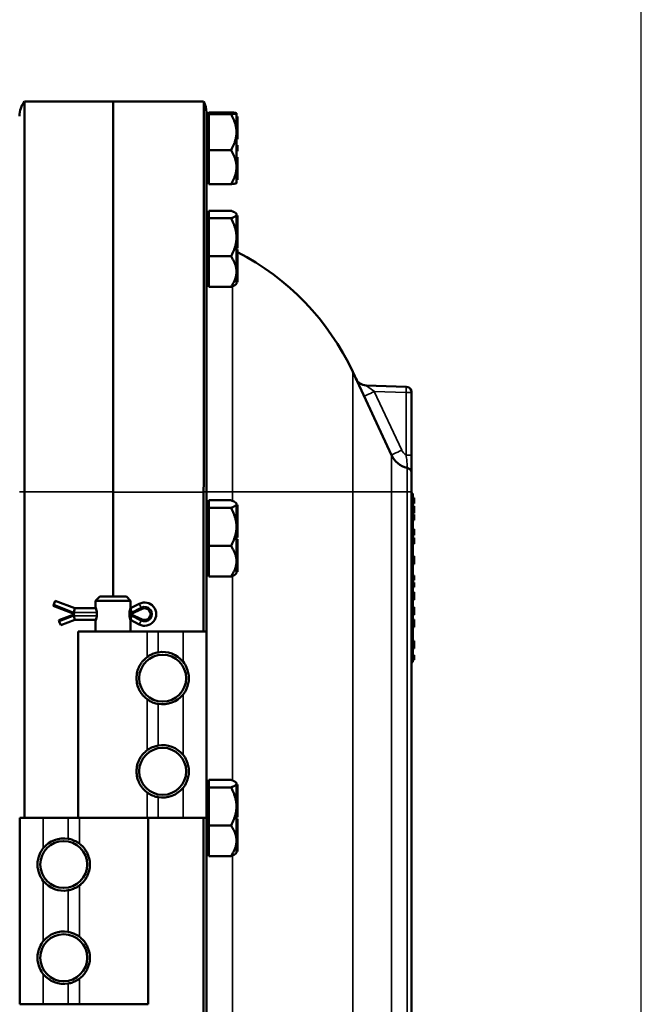
# Model space of a CAD drawing. Units: inches. Extents: x 1 to 146, y 1 to 112.
# Drawn here: x 20 to 27, y 64 to 74 of the extents above; entities that cross this region are included whole.
import ezdxf

# ---------------------------------------------------------------- set-up
doc = ezdxf.new("R2010")
doc.units = ezdxf.units.IN
doc.header["$LTSCALE"] = 6.666667
doc.header["$MEASUREMENT"] = 0
for name, color, linetype, lineweight in [('Dimension (ANSI)', 7, 'Continuous', 25), ('Visible (ANSI)', 7, 'Continuous', 50), ('Visible Narrow (ANSI)', 7, 'Continuous', 35)]:
    doc.layers.add(name, color=color, linetype=linetype, lineweight=lineweight)
doc.styles.add('Note Text (ANSI)', font='tahoma.ttf')
doc.dimstyles.new('Default (ANSI)', dxfattribs={"dimscale": 6.666667, "dimtxt": 0.12, "dimasz": 0.098425, "dimexe": 0.125, "dimexo": 0.0625, "dimgap": 0.031496, "dimtad": 0, "dimtih": 1, "dimtoh": 1, "dimrnd": 1e-08, "dimzin": 4, "dimdsep": 46, "dimtxsty": 'Note Text (ANSI)', "dimcen": 0.09, "dimdle": 0.393701, "dimclrd": 256, "dimclre": 256, "dimclrt": 256, "dimadec": 0, "dimazin": 1, "dimtfac": 1, "dimtofl": 0, "dimtmove": 0, "dimatfit": 3, "dimfxl": 1, "dimtolj": 1, "dimtzin": 4, "dimlwd": -1, "dimlwe": -1, "dimarcsym": 0})

# ---------------------------------------------------------------- blocks, each defined once
blk = doc.blocks.new('*D16')
at = {"layer": 'Defpoints', "color": 0, "transparency": 16777216}
for p in [(26.887, 77.917), (14.87, 68.403), (26.887, 49.696)]:
    blk.add_point(p, dxfattribs=at)
at = {"layer": 'Dimension (ANSI)', "transparency": 16777216}
for p, q in [((14.87, 68.819), (14.87, 78.751)), ((26.887, 50.113), (26.887, 78.751)), ((15.526, 77.917), (18.939, 77.917)), ((26.231, 77.917), (22.819, 77.917))]:
    blk.add_line(p, q, dxfattribs=at)
for points in [[(15.526, 78.027), (15.526, 77.808), (14.87, 77.917)], [(26.231, 78.027), (26.231, 77.808), (26.887, 77.917)]]:
    blk.add_solid(points, dxfattribs=at)
at = {"layer": 'Dimension (ANSI)', "transparency": 16777216, "char_height": 0.8, "attachment_point": 2, "style": 'Note Text (ANSI)'}
for s, insert in [('\\A1; 12.02"', (20.879, 78.961)), ('\\A1;[305]', (20.879, 77.707))]:
    blk.add_mtext(s, dxfattribs=dict(at, insert=insert))

msp = doc.modelspace()

# ---------------------------------------------------------------- linework, layer by layer
at = {"layer": 'Visible (ANSI)'}
for p, q in [((21.22, 73.59), (20.268, 73.59)), ((21.22, 73.59), (21.22, 69.402)), ((21.22, 73.59), (22.191, 73.59)), ((22.191, 73.59), (22.191, 73.59)), ((22.22, 73.474), (22.22, 69.403)), ((22.245, 73.465), (22.22, 73.465)), ((22.245, 73.465), (22.245, 73.475)), ((22.245, 73.475), (22.485, 73.475)), ((22.245, 73.455), (22.245, 73.465)), ((22.245, 73.465), (22.245, 73.465)), ((22.245, 73.266), (22.245, 73.455)), ((22.485, 73.455), (22.245, 73.455)), ((22.543, 73.465), (22.543, 73.466)), ((22.543, 73.465), (22.543, 73.465)), ((22.543, 73.465), (22.543, 73.465)), ((22.543, 73.465), (22.543, 73.414)), ((22.543, 73.431), (22.553, 73.431)), ((22.543, 73.414), (22.543, 73.406)), ((22.543, 73.414), (22.553, 73.414)), ((22.543, 73.406), (22.543, 73.398)), ((22.543, 73.398), (22.543, 73.397)), ((22.543, 73.398), (22.553, 73.398)), ((22.543, 73.397), (22.543, 73.266)), ((22.553, 73.414), (22.553, 73.431)), ((22.553, 73.398), (22.553, 73.414)), ((22.553, 73.187), (22.553, 73.398)), ((22.245, 73.266), (22.245, 73.258)), ((22.245, 73.07), (22.245, 73.258)), ((22.543, 73.266), (22.543, 73.258)), ((22.543, 73.258), (22.543, 73.087)), ((22.543, 73.187), (22.553, 73.187)), ((22.543, 73.123), (22.553, 73.123)), ((22.553, 73.111), (22.553, 73.123)), ((22.245, 73.07), (22.245, 72.887)), ((22.485, 73.07), (22.245, 73.07)), ((22.543, 73.111), (22.553, 73.111)), ((22.543, 73.099), (22.553, 73.099)), ((22.543, 73.087), (22.543, 73.072)), ((22.543, 73.087), (22.543, 73.087)), ((22.543, 73.087), (22.553, 73.087)), ((22.543, 73.072), (22.543, 73.057)), ((22.543, 73.057), (22.543, 72.887)), ((22.543, 73.057), (22.553, 73.057)), ((22.553, 73.099), (22.553, 73.111)), ((22.553, 73.087), (22.553, 73.099)), ((22.553, 73.057), (22.553, 73.087)), ((22.543, 72.993), (22.553, 72.993)), ((22.543, 72.986), (22.553, 72.986)), ((22.553, 72.986), (22.553, 72.993)), ((22.553, 72.764), (22.553, 72.986)), ((22.245, 72.887), (22.245, 72.705)), ((22.543, 72.887), (22.543, 72.764)), ((22.245, 72.715), (22.22, 72.715)), ((22.245, 72.705), (22.485, 72.705)), ((22.543, 72.764), (22.543, 72.757)), ((22.543, 72.764), (22.543, 72.764)), ((22.543, 72.764), (22.553, 72.764)), ((22.543, 72.757), (22.543, 72.75)), ((22.543, 72.75), (22.543, 72.715)), ((22.543, 72.75), (22.553, 72.75)), ((22.543, 72.715), (22.543, 72.715)), ((22.553, 72.75), (22.553, 72.764)), ((22.245, 72.385), (22.22, 72.385)), ((22.245, 72.379), (22.245, 72.419)), ((22.485, 72.419), (22.245, 72.419)), ((22.543, 72.385), (22.536, 72.392)), ((22.543, 72.385), (22.543, 72.379)), ((22.245, 72.379), (22.245, 72.378)), ((22.245, 72.338), (22.245, 72.378)), ((22.245, 72.338), (22.245, 72.134)), ((22.485, 72.338), (22.245, 72.338)), ((22.543, 72.379), (22.543, 72.378)), ((22.543, 72.378), (22.543, 72.304)), ((22.543, 72.369), (22.553, 72.369)), ((22.543, 72.304), (22.543, 72.294)), ((22.543, 72.304), (22.553, 72.304)), ((22.543, 72.294), (22.543, 72.285)), ((22.543, 72.285), (22.543, 72.284)), ((22.543, 72.285), (22.553, 72.285)), ((22.543, 72.284), (22.543, 72.134)), ((22.553, 72.304), (22.553, 72.369)), ((22.553, 72.285), (22.553, 72.304)), ((22.553, 72.095), (22.553, 72.285)), ((22.245, 72.134), (22.245, 71.93)), ((22.543, 72.134), (22.543, 71.955)), ((22.543, 72.095), (22.553, 72.095)), ((22.543, 72.095), (22.553, 72.095)), ((22.553, 72.048), (22.553, 72.095)), ((22.543, 72.048), (22.553, 72.048)), ((22.543, 72.019), (22.553, 72.019)), ((22.543, 72.002), (22.553, 72.002)), ((22.553, 72.019), (22.553, 72.048)), ((22.553, 71.955), (22.553, 72.002)), ((22.245, 71.93), (22.485, 71.93)), ((22.245, 71.766), (22.245, 71.93)), ((22.543, 71.955), (22.543, 71.94)), ((22.543, 71.955), (22.543, 71.955)), ((22.543, 71.955), (22.553, 71.955)), ((22.543, 71.94), (22.543, 71.926)), ((22.543, 71.926), (22.543, 71.766)), ((22.543, 71.926), (22.553, 71.926)), ((22.543, 71.925), (22.553, 71.925)), ((22.543, 71.906), (22.553, 71.906)), ((22.543, 71.897), (22.553, 71.897)), ((22.553, 71.926), (22.553, 71.955)), ((22.553, 71.906), (22.553, 71.925)), ((22.553, 71.897), (22.553, 71.906)), ((22.553, 71.661), (22.553, 71.897)), ((22.245, 71.602), (22.245, 71.766)), ((22.543, 71.766), (22.543, 71.662)), ((22.543, 71.662), (22.543, 71.661)), ((22.543, 71.661), (22.543, 71.656)), ((22.543, 71.661), (22.553, 71.661)), ((22.543, 71.656), (22.543, 71.651)), ((22.543, 71.651), (22.543, 71.635)), ((22.543, 71.651), (22.553, 71.651)), ((22.553, 71.651), (22.553, 71.661)), ((22.245, 71.635), (22.22, 71.635)), ((22.245, 71.602), (22.485, 71.602)), ((22.543, 71.635), (22.536, 71.629)), ((24.207, 69.797), (23.79, 70.69)), ((24.363, 70.53), (23.933, 70.545)), ((24.42, 70.487), (24.42, 70.467)), ((24.42, 69.797), (24.42, 70.467)), ((24.42, 69.618), (24.42, 69.797)), ((24.42, 69.618), (24.42, 69.403)), ((20.268, 65.903), (20.268, 69.402)), ((21.22, 68.278), (21.22, 69.402)), ((21.22, 69.402), (21.22, 69.4)), ((21.22, 68.278), (21.22, 69.4)), ((22.191, 69.4), (22.191, 67.903)), ((22.22, 37.903), (22.22, 69.403)), ((24.42, 60.654), (24.42, 69.403)), ((24.435, 69.383), (24.42, 69.383)), ((24.435, 69.383), (24.435, 69.323)), ((24.435, 69.339), (24.451, 69.339)), ((24.435, 69.336), (24.451, 69.336)), ((24.435, 69.327), (24.451, 69.327)), ((24.435, 67.633), (24.435, 69.323)), ((24.451, 69.339), (24.451, 69.336)), ((24.451, 69.336), (24.451, 69.327)), ((24.451, 69.327), (24.451, 69.324)), ((24.451, 69.324), (24.451, 69.314)), ((22.245, 69.278), (22.22, 69.278)), ((22.245, 69.272), (22.245, 69.312)), ((22.485, 69.312), (22.245, 69.312)), ((22.245, 69.272), (22.245, 69.27)), ((22.245, 69.231), (22.245, 69.27)), ((22.245, 69.231), (22.245, 69.027)), ((22.485, 69.231), (22.245, 69.231)), ((22.543, 69.278), (22.536, 69.284)), ((22.543, 69.278), (22.543, 69.272)), ((22.543, 69.272), (22.543, 69.27)), ((22.543, 69.27), (22.543, 69.197)), ((22.543, 69.262), (22.553, 69.262)), ((22.553, 69.197), (22.553, 69.262)), ((24.435, 69.314), (24.451, 69.314)), ((24.435, 69.307), (24.451, 69.307)), ((24.435, 69.289), (24.451, 69.289)), ((24.435, 69.281), (24.451, 69.281)), ((24.435, 69.277), (24.451, 69.277)), ((24.435, 69.249), (24.451, 69.249)), ((24.435, 69.249), (24.451, 69.249)), ((24.451, 69.314), (24.451, 69.307)), ((24.451, 69.307), (24.451, 69.305)), ((24.451, 69.305), (24.451, 69.297)), ((24.451, 69.297), (24.451, 69.289)), ((24.451, 69.289), (24.451, 69.281)), ((24.451, 69.281), (24.451, 69.277)), ((24.451, 69.249), (24.451, 69.232)), ((24.451, 69.249), (24.451, 69.249)), ((24.451, 69.232), (24.451, 69.221)), ((24.451, 69.221), (24.451, 69.216)), ((24.451, 69.216), (24.451, 69.213)), ((24.451, 69.213), (24.451, 69.204)), ((22.543, 69.197), (22.543, 69.187)), ((22.543, 69.197), (22.553, 69.197)), ((22.543, 69.187), (22.543, 69.177)), ((22.543, 69.177), (22.543, 69.027)), ((22.543, 69.177), (22.543, 69.177)), ((22.543, 69.177), (22.553, 69.177)), ((22.553, 69.177), (22.553, 69.197)), ((22.553, 68.988), (22.553, 69.177)), ((24.435, 69.202), (24.451, 69.202)), ((24.435, 69.192), (24.451, 69.192)), ((24.435, 69.187), (24.451, 69.187)), ((24.435, 69.187), (24.451, 69.187)), ((24.435, 69.173), (24.451, 69.173)), ((24.435, 69.159), (24.451, 69.159)), ((24.435, 69.158), (24.451, 69.158)), ((24.451, 69.204), (24.451, 69.202)), ((24.451, 69.202), (24.451, 69.192)), ((24.451, 69.192), (24.451, 69.187)), ((24.451, 69.187), (24.451, 69.187)), ((24.451, 69.187), (24.451, 69.173)), ((24.451, 69.159), (24.451, 69.158)), ((24.451, 69.158), (24.451, 69.121)), ((24.451, 69.121), (24.451, 69.103)), ((22.245, 69.027), (22.245, 68.822)), ((22.543, 69.027), (22.543, 68.848)), ((24.435, 69.097), (24.451, 69.097)), ((24.435, 69.003), (24.451, 69.003)), ((24.451, 69.103), (24.451, 69.097)), ((24.451, 69.003), (24.451, 68.994)), ((22.543, 68.988), (22.553, 68.988)), ((22.543, 68.987), (22.553, 68.987)), ((22.543, 68.941), (22.553, 68.941)), ((22.543, 68.911), (22.553, 68.911)), ((22.543, 68.894), (22.553, 68.894)), ((22.553, 68.941), (22.553, 68.987)), ((22.553, 68.911), (22.553, 68.941)), ((22.553, 68.848), (22.553, 68.894)), ((24.435, 68.938), (24.451, 68.938)), ((24.435, 68.909), (24.451, 68.909)), ((24.435, 68.908), (24.451, 68.908)), ((24.451, 68.994), (24.451, 68.97)), ((24.451, 68.97), (24.451, 68.946)), ((24.451, 68.946), (24.451, 68.938)), ((24.451, 68.909), (24.451, 68.908)), ((24.451, 68.908), (24.451, 68.846)), ((22.245, 68.822), (22.485, 68.822)), ((22.245, 68.658), (22.245, 68.822)), ((22.543, 68.848), (22.543, 68.833)), ((22.543, 68.848), (22.543, 68.848)), ((22.543, 68.848), (22.553, 68.848)), ((22.543, 68.833), (22.543, 68.818)), ((22.543, 68.818), (22.543, 68.658)), ((22.543, 68.818), (22.553, 68.818)), ((22.543, 68.818), (22.553, 68.818)), ((22.543, 68.798), (22.553, 68.798)), ((22.543, 68.79), (22.553, 68.79)), ((22.553, 68.818), (22.553, 68.848)), ((22.553, 68.798), (22.553, 68.818)), ((22.553, 68.79), (22.553, 68.798)), ((22.553, 68.554), (22.553, 68.79)), ((24.435, 68.846), (24.451, 68.846)), ((24.435, 68.844), (24.451, 68.844)), ((24.451, 68.846), (24.451, 68.844)), ((24.435, 68.712), (24.451, 68.712)), ((24.435, 68.711), (24.451, 68.711)), ((24.435, 68.709), (24.451, 68.709)), ((24.435, 68.701), (24.451, 68.701)), ((24.451, 68.712), (24.451, 68.711)), ((24.451, 68.711), (24.451, 68.709)), ((24.451, 68.709), (24.451, 68.701)), ((24.451, 68.701), (24.451, 68.637)), ((22.245, 68.494), (22.245, 68.658)), ((22.543, 68.658), (22.543, 68.554)), ((24.435, 68.637), (24.451, 68.637)), ((24.435, 68.629), (24.451, 68.629)), ((24.435, 68.627), (24.451, 68.627)), ((24.435, 68.627), (24.451, 68.627)), ((24.451, 68.637), (24.451, 68.629)), ((24.451, 68.629), (24.451, 68.627)), ((24.451, 68.627), (24.451, 68.627)), ((22.245, 68.528), (22.22, 68.528)), ((22.245, 68.494), (22.485, 68.494)), ((22.543, 68.528), (22.536, 68.521)), ((22.543, 68.554), (22.543, 68.549)), ((22.543, 68.554), (22.543, 68.554)), ((22.543, 68.554), (22.553, 68.554)), ((22.543, 68.549), (22.543, 68.544)), ((22.543, 68.544), (22.543, 68.528)), ((22.543, 68.544), (22.553, 68.544)), ((22.553, 68.544), (22.553, 68.554)), ((24.435, 68.506), (24.451, 68.506)), ((24.451, 68.506), (24.451, 68.492)), ((24.451, 68.492), (24.451, 68.483)), ((24.451, 68.483), (24.451, 68.478)), ((24.451, 68.478), (24.451, 68.476)), ((24.451, 68.476), (24.451, 68.469)), ((24.435, 68.467), (24.451, 68.467)), ((24.435, 68.458), (24.451, 68.458)), ((24.435, 68.454), (24.451, 68.454)), ((24.435, 68.431), (24.451, 68.431)), ((24.435, 68.43), (24.451, 68.43)), ((24.435, 68.38), (24.451, 68.38)), ((24.435, 68.379), (24.451, 68.379)), ((24.451, 68.469), (24.451, 68.467)), ((24.451, 68.467), (24.451, 68.458)), ((24.451, 68.458), (24.451, 68.454)), ((24.451, 68.431), (24.451, 68.43)), ((24.451, 68.43), (24.451, 68.38)), ((24.451, 68.38), (24.451, 68.379)), ((21.076, 68.278), (21.032, 68.234)), ((21.076, 68.278), (21.363, 68.278)), ((21.363, 68.278), (21.407, 68.234)), ((24.435, 68.325), (24.451, 68.325)), ((24.435, 68.324), (24.451, 68.324)), ((24.435, 68.315), (24.451, 68.315)), ((24.451, 68.325), (24.451, 68.324)), ((24.451, 68.324), (24.451, 68.315)), ((24.451, 68.315), (24.451, 68.252)), ((20.576, 68.179), (20.582, 68.192)), ((20.807, 68.09), (20.576, 68.179)), ((20.582, 68.192), (20.597, 68.233)), ((20.807, 68.153), (20.597, 68.233)), ((21.407, 68.234), (21.032, 68.234)), ((21.032, 68.161), (21.032, 68.234)), ((21.407, 68.161), (21.407, 68.234)), ((21.499, 68.201), (21.407, 68.153)), ((24.435, 68.252), (24.451, 68.252)), ((24.435, 68.244), (24.451, 68.244)), ((24.435, 68.242), (24.451, 68.242)), ((24.435, 68.242), (24.451, 68.242)), ((24.435, 68.164), (24.451, 68.164)), ((24.435, 68.164), (24.451, 68.164)), ((24.435, 68.162), (24.451, 68.162)), ((24.451, 68.252), (24.451, 68.244)), ((24.451, 68.244), (24.451, 68.242)), ((24.451, 68.242), (24.451, 68.242)), ((24.451, 68.164), (24.451, 68.162)), ((24.451, 68.164), (24.451, 68.164)), ((24.451, 68.162), (24.451, 68.082)), ((20.636, 68.025), (20.807, 68.09)), ((20.807, 68.153), (20.799, 68.109)), ((20.807, 68.028), (20.799, 68.072)), ((21.035, 68.153), (20.807, 68.153)), ((21.407, 68.153), (21.405, 68.153)), ((21.407, 68.153), (21.418, 68.109)), ((21.407, 68.09), (21.531, 68.147)), ((21.531, 68.034), (21.407, 68.09)), ((21.407, 68.028), (21.418, 68.072)), ((24.435, 68.082), (24.451, 68.082)), ((24.435, 68.081), (24.451, 68.081)), ((24.451, 68.082), (24.451, 68.081)), ((20.642, 68.011), (20.636, 68.025)), ((20.657, 67.97), (20.642, 68.011)), ((20.657, 67.97), (20.807, 68.028)), ((20.807, 68.028), (21.035, 68.028)), ((21.032, 67.903), (21.032, 68.02)), ((21.405, 68.028), (21.407, 68.028)), ((21.407, 68.028), (21.499, 67.98)), ((21.407, 67.903), (21.407, 68.02)), ((24.435, 68.034), (24.451, 68.034)), ((24.435, 68.034), (24.451, 68.034)), ((24.435, 68.034), (24.451, 68.034)), ((24.435, 68.032), (24.451, 68.032)), ((24.435, 68.024), (24.451, 68.024)), ((24.435, 67.96), (24.451, 67.96)), ((24.435, 67.952), (24.451, 67.952)), ((24.435, 67.951), (24.451, 67.951)), ((24.435, 67.951), (24.451, 67.951)), ((24.451, 68.034), (24.451, 68.034)), ((24.451, 68.034), (24.451, 68.032)), ((24.451, 68.034), (24.451, 68.034)), ((24.451, 68.032), (24.451, 68.024)), ((24.451, 68.024), (24.451, 67.96)), ((24.451, 67.96), (24.451, 67.952)), ((24.451, 67.952), (24.451, 67.951)), ((24.451, 67.951), (24.451, 67.951)), ((21.583, 67.903), (20.845, 67.903)), ((20.845, 67.903), (20.845, 65.903)), ((21.583, 67.903), (21.704, 67.903)), ((21.704, 67.903), (21.97, 67.903)), ((22.22, 67.903), (21.97, 67.903)), ((22.22, 67.903), (22.22, 65.903)), ((24.435, 67.803), (24.451, 67.803)), ((24.435, 67.803), (24.451, 67.803)), ((24.435, 67.801), (24.451, 67.801)), ((24.451, 67.803), (24.451, 67.801)), ((24.451, 67.803), (24.451, 67.803)), ((24.451, 67.801), (24.451, 67.721)), ((24.435, 67.721), (24.451, 67.721)), ((24.435, 67.72), (24.451, 67.72)), ((24.435, 67.72), (24.451, 67.72)), ((24.435, 67.651), (24.451, 67.651)), ((24.435, 67.648), (24.451, 67.648)), ((24.435, 67.641), (24.451, 67.641)), ((24.435, 67.633), (24.435, 67.573)), ((24.451, 67.721), (24.451, 67.72)), ((24.451, 67.72), (24.451, 67.72)), ((24.451, 67.651), (24.451, 67.648)), ((24.451, 67.648), (24.451, 67.641)), ((24.451, 67.641), (24.451, 67.637)), ((24.451, 67.637), (24.451, 67.619)), ((24.42, 67.573), (24.435, 67.573)), ((24.435, 67.607), (24.451, 67.607)), ((24.435, 67.6), (24.451, 67.6)), ((24.435, 67.599), (24.451, 67.599)), ((24.451, 67.619), (24.451, 67.607)), ((24.451, 67.607), (24.451, 67.6)), ((24.451, 67.6), (24.451, 67.599)), ((22.245, 66.278), (22.22, 66.278)), ((22.245, 66.272), (22.245, 66.312)), ((22.485, 66.312), (22.245, 66.312)), ((22.245, 66.272), (22.245, 66.27)), ((22.245, 66.231), (22.245, 66.27)), ((22.543, 66.278), (22.536, 66.284)), ((22.543, 66.278), (22.543, 66.272)), ((22.543, 66.272), (22.543, 66.27)), ((22.543, 66.27), (22.543, 66.197)), ((22.543, 66.262), (22.553, 66.262)), ((22.553, 66.197), (22.553, 66.262)), ((22.245, 66.231), (22.245, 66.027)), ((22.485, 66.231), (22.245, 66.231)), ((22.543, 66.197), (22.543, 66.187)), ((22.543, 66.197), (22.553, 66.197)), ((22.543, 66.187), (22.543, 66.177)), ((22.543, 66.177), (22.543, 66.027)), ((22.543, 66.177), (22.543, 66.177)), ((22.543, 66.177), (22.553, 66.177)), ((22.553, 66.177), (22.553, 66.197)), ((22.553, 65.988), (22.553, 66.177)), ((22.245, 66.027), (22.245, 65.822)), ((22.543, 66.027), (22.543, 65.848)), ((22.543, 65.988), (22.553, 65.988)), ((22.543, 65.987), (22.553, 65.987)), ((22.543, 65.941), (22.553, 65.941)), ((22.553, 65.941), (22.553, 65.987)), ((22.553, 65.911), (22.553, 65.941)), ((20.22, 65.903), (20.47, 65.903)), ((20.22, 63.903), (20.22, 65.903)), ((20.736, 65.903), (20.47, 65.903)), ((20.857, 65.903), (20.736, 65.903)), ((20.857, 65.903), (21.583, 65.903)), ((21.583, 65.903), (20.857, 65.903)), ((21.583, 65.903), (21.704, 65.903)), ((21.595, 63.903), (21.595, 65.903)), ((21.704, 65.903), (21.97, 65.903)), ((22.22, 65.903), (21.97, 65.903)), ((22.191, 65.903), (22.191, 37.903)), ((22.543, 65.911), (22.553, 65.911)), ((22.543, 65.894), (22.553, 65.894)), ((22.543, 65.848), (22.543, 65.833)), ((22.543, 65.848), (22.543, 65.848)), ((22.543, 65.848), (22.553, 65.848)), ((22.543, 65.833), (22.543, 65.818)), ((22.553, 65.848), (22.553, 65.894)), ((22.553, 65.818), (22.553, 65.848)), ((22.245, 65.822), (22.485, 65.822)), ((22.245, 65.658), (22.245, 65.822)), ((22.543, 65.818), (22.543, 65.658)), ((22.543, 65.818), (22.553, 65.818)), ((22.543, 65.818), (22.553, 65.818)), ((22.543, 65.798), (22.553, 65.798)), ((22.543, 65.79), (22.553, 65.79)), ((22.553, 65.798), (22.553, 65.818)), ((22.553, 65.79), (22.553, 65.798)), ((22.553, 65.554), (22.553, 65.79)), ((22.245, 65.494), (22.245, 65.658)), ((22.543, 65.658), (22.543, 65.554)), ((22.245, 65.528), (22.22, 65.528)), ((22.543, 65.528), (22.536, 65.521)), ((22.543, 65.554), (22.543, 65.549)), ((22.543, 65.554), (22.543, 65.554)), ((22.543, 65.554), (22.553, 65.554)), ((22.543, 65.549), (22.543, 65.544)), ((22.543, 65.544), (22.543, 65.528)), ((22.543, 65.544), (22.553, 65.544)), ((22.553, 65.544), (22.553, 65.554)), ((22.245, 65.494), (22.485, 65.494)), ((20.22, 63.903), (20.47, 63.903)), ((20.736, 63.903), (20.47, 63.903)), ((20.857, 63.903), (20.736, 63.903)), ((20.857, 63.903), (21.595, 63.903))]:
    msp.add_line(p, q, dxfattribs=at)
for centre in [(21.751, 67.403), (21.751, 66.403), (20.689, 65.403), (20.689, 64.403)]:
    msp.add_circle(centre, 0.252, dxfattribs=at)
for centre, radius, start, end in [((20.464, 73.435), 0.25, 141.4768, 180), ((21.97, 73.474), 0.25, 0, 27.7546), ((22.72, 72.45), 0.5, 180, 187.4579), ((21.298, 69.528), 2.75, 25, 62.8473), ((23.938, 70.67), 0.125, 205, 268), ((24.361, 70.467), 0.0625, 17.8242, 88), ((24.433, 69.903), 0.25, 205, 256.5156), ((24.361, 69.599), 0.0625, 17.8242, 76.5156), ((21.557, 68.09), 0.125, 242.335, 117.665), ((21.557, 68.09), 0.0625, 245.3757, 114.6243), ((21.751, 67.403), 0.281, 38.9262, 99.6358), ((21.751, 67.403), 0.281, 260.3642, 321.0738), ((21.751, 66.403), 0.281, 38.9262, 99.6358), ((21.751, 66.403), 0.281, 260.3642, 321.0738), ((20.689, 65.403), 0.281, 80.3642, 141.0738), ((20.689, 65.403), 0.281, 218.9262, 279.6358), ((20.689, 64.403), 0.281, 80.3642, 141.0738), ((20.689, 64.403), 0.281, 218.9262, 279.6358)]:
    msp.add_arc(centre, radius, start, end, dxfattribs=at)
for points, knots in [([(20.268, 69.403), (20.268, 69.684), (20.268, 69.964), (20.268, 70.515), (20.268, 70.784), (20.268, 71.544), (20.268, 72), (20.268, 72.766), (20.268, 73.069), (20.268, 73.484), (20.268, 73.59), (20.268, 73.59)], [-16.74957, -16.74957, -16.74957, -16.74957, -14.607966, -14.607966, -12.466392, -12.466392, -8.310891, -8.310891, -4.155426, -4.155426, 0, 0, 0, 0]), ([(22.191, 73.59), (22.191, 73.59), (22.191, 73.562), (22.192, 73.45), (22.192, 73.366), (22.192, 73.043), (22.192, 72.733), (22.192, 71.957), (22.192, 71.498), (22.192, 70.489), (22.191, 69.948), (22.191, 69.403)], [-16.747386, -16.747386, -16.747386, -16.747386, -14.609934, -14.609934, -12.472488, -12.472488, -8.315006, -8.315006, -4.157477, -4.157477, 0, 0, 0, 0]), ([(21.032, 68.161), (21.032, 68.161), (21.033, 68.159), (21.036, 68.152), (21.037, 68.146), (21.041, 68.134), (21.043, 68.126), (21.045, 68.109), (21.046, 68.099), (21.046, 68.081), (21.045, 68.072), (21.043, 68.055), (21.041, 68.047), (21.037, 68.034), (21.036, 68.029), (21.033, 68.022), (21.032, 68.02), (21.032, 68.02)], [0.271952, 0.271952, 0.271952, 0.271952, 0.339914, 0.339914, 0.407876, 0.407876, 0.47589, 0.47589, 0.543904, 0.543904, 0.6119181, 0.6119181, 0.6799321, 0.6799321, 0.7478941, 0.7478941, 0.8158561, 0.8158561, 0.8158561, 0.8158561]), ([(21.407, 68.02), (21.407, 68.02), (21.407, 68.022), (21.404, 68.029), (21.402, 68.034), (21.399, 68.047), (21.397, 68.055), (21.394, 68.072), (21.394, 68.081), (21.394, 68.099), (21.394, 68.109), (21.397, 68.126), (21.399, 68.134), (21.402, 68.146), (21.404, 68.152), (21.407, 68.159), (21.407, 68.161), (21.407, 68.161)], [0.271952, 0.271952, 0.271952, 0.271952, 0.339914, 0.339914, 0.407876, 0.407876, 0.47589, 0.47589, 0.543904, 0.543904, 0.6119181, 0.6119181, 0.6799321, 0.6799321, 0.7478941, 0.7478941, 0.8158561, 0.8158561, 0.8158561, 0.8158561]), ([(21.583, 67.177), (21.582, 67.178), (21.581, 67.179), (21.57, 67.188), (21.555, 67.2), (21.533, 67.225), (21.526, 67.234), (21.512, 67.253), (21.506, 67.264), (21.492, 67.293), (21.483, 67.313), (21.473, 67.358), (21.47, 67.381), (21.47, 67.425), (21.473, 67.448), (21.483, 67.492), (21.492, 67.513), (21.506, 67.541), (21.512, 67.552), (21.526, 67.572), (21.533, 67.581), (21.555, 67.605), (21.57, 67.618), (21.581, 67.627), (21.582, 67.628), (21.583, 67.628)], [-1.898641, -1.898641, -1.898641, -1.898641, -1.868272, -1.868272, -1.605843, -1.605843, -1.501407, -1.501407, -1.39697, -1.39697, -1.231161, -1.231161, -1.065351, -1.065351, -0.899541, -0.899541, -0.733731, -0.733731, -0.629295, -0.629295, -0.524859, -0.524859, -0.262429, -0.262429, -0.232061, -0.232061, -0.232061, -0.232061]), ([(21.583, 67.628), (21.584, 67.629), (21.586, 67.631), (21.595, 67.637), (21.604, 67.643), (21.625, 67.655), (21.639, 67.661), (21.67, 67.673), (21.687, 67.677), (21.704, 67.68)], [1.0602233, 1.0602233, 1.0602233, 1.0602233, 1.1040478, 1.1040478, 1.2267207, 1.2267207, 1.3542474, 1.3542474, 1.4817742, 1.4817742, 1.4817742, 1.4817742]), ([(21.97, 67.58), (21.985, 67.561), (21.998, 67.54), (22.024, 67.481), (22.032, 67.441), (22.032, 67.365), (22.024, 67.324), (21.998, 67.266), (21.985, 67.245), (21.97, 67.226)], [4.078402, 4.078402, 4.078402, 4.078402, 4.2553441, 4.2553441, 4.5460442, 4.5460442, 4.8367443, 4.8367443, 5.0136864, 5.0136864, 5.0136864, 5.0136864]), ([(21.704, 67.126), (21.687, 67.128), (21.67, 67.133), (21.639, 67.144), (21.625, 67.151), (21.604, 67.163), (21.595, 67.169), (21.586, 67.175), (21.584, 67.176), (21.583, 67.177)], [0.4809758, 0.4809758, 0.4809758, 0.4809758, 0.6085026, 0.6085026, 0.7360294, 0.7360294, 0.8587022, 0.8587022, 0.9025267, 0.9025267, 0.9025267, 0.9025267]), ([(21.583, 66.628), (21.584, 66.629), (21.586, 66.631), (21.595, 66.637), (21.604, 66.643), (21.625, 66.655), (21.639, 66.661), (21.67, 66.673), (21.687, 66.677), (21.704, 66.68)], [1.0602233, 1.0602233, 1.0602233, 1.0602233, 1.1040478, 1.1040478, 1.2267207, 1.2267207, 1.3542474, 1.3542474, 1.4817742, 1.4817742, 1.4817742, 1.4817742]), ([(21.583, 66.177), (21.582, 66.178), (21.581, 66.179), (21.57, 66.188), (21.555, 66.2), (21.533, 66.225), (21.526, 66.234), (21.512, 66.253), (21.506, 66.264), (21.492, 66.293), (21.483, 66.313), (21.473, 66.358), (21.47, 66.381), (21.47, 66.425), (21.473, 66.448), (21.483, 66.492), (21.492, 66.513), (21.506, 66.541), (21.512, 66.552), (21.526, 66.572), (21.533, 66.581), (21.555, 66.605), (21.57, 66.618), (21.581, 66.627), (21.582, 66.628), (21.583, 66.628)], [-1.898641, -1.898641, -1.898641, -1.898641, -1.868272, -1.868272, -1.605843, -1.605843, -1.501407, -1.501407, -1.39697, -1.39697, -1.231161, -1.231161, -1.065351, -1.065351, -0.899541, -0.899541, -0.733731, -0.733731, -0.629295, -0.629295, -0.524859, -0.524859, -0.262429, -0.262429, -0.232061, -0.232061, -0.232061, -0.232061]), ([(21.97, 66.58), (21.985, 66.561), (21.998, 66.54), (22.024, 66.481), (22.032, 66.441), (22.032, 66.365), (22.024, 66.324), (21.998, 66.266), (21.985, 66.245), (21.97, 66.226)], [4.078402, 4.078402, 4.078402, 4.078402, 4.2553441, 4.2553441, 4.5460442, 4.5460442, 4.8367443, 4.8367443, 5.0136864, 5.0136864, 5.0136864, 5.0136864]), ([(21.704, 66.126), (21.687, 66.128), (21.67, 66.133), (21.639, 66.144), (21.625, 66.151), (21.604, 66.163), (21.595, 66.169), (21.586, 66.175), (21.584, 66.176), (21.583, 66.177)], [0.4809758, 0.4809758, 0.4809758, 0.4809758, 0.6085026, 0.6085026, 0.7360294, 0.7360294, 0.8587022, 0.8587022, 0.9025267, 0.9025267, 0.9025267, 0.9025267]), ([(20.736, 65.68), (20.752, 65.677), (20.769, 65.673), (20.8, 65.661), (20.814, 65.655), (20.836, 65.643), (20.845, 65.637), (20.853, 65.631), (20.855, 65.629), (20.857, 65.628)], [0.4809758, 0.4809758, 0.4809758, 0.4809758, 0.6085026, 0.6085026, 0.7360294, 0.7360294, 0.8587022, 0.8587022, 0.9025267, 0.9025267, 0.9025267, 0.9025267]), ([(20.857, 65.628), (20.858, 65.628), (20.859, 65.627), (20.87, 65.618), (20.885, 65.605), (20.907, 65.581), (20.914, 65.572), (20.927, 65.552), (20.934, 65.541), (20.948, 65.513), (20.956, 65.492), (20.967, 65.448), (20.97, 65.425), (20.97, 65.381), (20.967, 65.358), (20.956, 65.313), (20.948, 65.293), (20.934, 65.264), (20.927, 65.253), (20.914, 65.234), (20.907, 65.225), (20.885, 65.2), (20.87, 65.188), (20.859, 65.179), (20.858, 65.178), (20.857, 65.177)], [-1.898641, -1.898641, -1.898641, -1.898641, -1.868272, -1.868272, -1.605843, -1.605843, -1.501407, -1.501407, -1.39697, -1.39697, -1.231161, -1.231161, -1.065351, -1.065351, -0.899541, -0.899541, -0.733731, -0.733731, -0.629295, -0.629295, -0.524859, -0.524859, -0.262429, -0.262429, -0.232061, -0.232061, -0.232061, -0.232061]), ([(20.47, 65.226), (20.455, 65.245), (20.442, 65.266), (20.416, 65.324), (20.407, 65.365), (20.407, 65.441), (20.416, 65.481), (20.442, 65.54), (20.455, 65.561), (20.47, 65.58)], [4.078402, 4.078402, 4.078402, 4.078402, 4.2553441, 4.2553441, 4.5460442, 4.5460442, 4.8367443, 4.8367443, 5.0136864, 5.0136864, 5.0136864, 5.0136864]), ([(20.857, 65.177), (20.855, 65.176), (20.853, 65.175), (20.845, 65.169), (20.836, 65.163), (20.814, 65.151), (20.8, 65.144), (20.769, 65.133), (20.752, 65.128), (20.736, 65.126)], [1.0602233, 1.0602233, 1.0602233, 1.0602233, 1.1040478, 1.1040478, 1.2267207, 1.2267207, 1.3542474, 1.3542474, 1.4817742, 1.4817742, 1.4817742, 1.4817742]), ([(20.736, 64.68), (20.752, 64.677), (20.769, 64.673), (20.8, 64.661), (20.814, 64.655), (20.836, 64.643), (20.845, 64.637), (20.853, 64.631), (20.855, 64.629), (20.857, 64.628)], [0.4809758, 0.4809758, 0.4809758, 0.4809758, 0.6085026, 0.6085026, 0.7360294, 0.7360294, 0.8587022, 0.8587022, 0.9025267, 0.9025267, 0.9025267, 0.9025267]), ([(20.47, 64.226), (20.455, 64.245), (20.442, 64.266), (20.416, 64.324), (20.407, 64.365), (20.407, 64.441), (20.416, 64.481), (20.442, 64.54), (20.455, 64.561), (20.47, 64.58)], [4.078402, 4.078402, 4.078402, 4.078402, 4.2553441, 4.2553441, 4.5460442, 4.5460442, 4.8367443, 4.8367443, 5.0136864, 5.0136864, 5.0136864, 5.0136864]), ([(20.857, 64.628), (20.858, 64.628), (20.859, 64.627), (20.87, 64.618), (20.885, 64.605), (20.907, 64.581), (20.914, 64.572), (20.927, 64.552), (20.934, 64.541), (20.948, 64.513), (20.956, 64.492), (20.967, 64.448), (20.97, 64.425), (20.97, 64.381), (20.967, 64.358), (20.956, 64.313), (20.948, 64.293), (20.934, 64.264), (20.927, 64.253), (20.914, 64.234), (20.907, 64.225), (20.885, 64.2), (20.87, 64.188), (20.859, 64.179), (20.858, 64.178), (20.857, 64.177)], [-1.898641, -1.898641, -1.898641, -1.898641, -1.868272, -1.868272, -1.605843, -1.605843, -1.501407, -1.501407, -1.39697, -1.39697, -1.231161, -1.231161, -1.065351, -1.065351, -0.899541, -0.899541, -0.733731, -0.733731, -0.629295, -0.629295, -0.524859, -0.524859, -0.262429, -0.262429, -0.232061, -0.232061, -0.232061, -0.232061]), ([(20.857, 64.177), (20.855, 64.176), (20.853, 64.175), (20.845, 64.169), (20.836, 64.163), (20.814, 64.151), (20.8, 64.144), (20.769, 64.133), (20.752, 64.128), (20.736, 64.126)], [1.0602233, 1.0602233, 1.0602233, 1.0602233, 1.1040478, 1.1040478, 1.2267207, 1.2267207, 1.3542474, 1.3542474, 1.4817742, 1.4817742, 1.4817742, 1.4817742])]:
    msp.add_open_spline(points, degree=3, knots=knots, dxfattribs=at)
for points, weights in [([(22.485, 73.475), (22.542, 73.47), (22.543, 73.465)], [1.34576446124, 1.44777813007, 1.44983996635]), ([(22.543, 73.465), (22.542, 73.46), (22.485, 73.455)], [1.44983996631, 1.44777834385, 1.34578561867]), ([(22.485, 73.455), (22.542, 73.353), (22.543, 73.266)], [1.34578561867, 1.44777834384, 1.44983996629]), ([(22.543, 73.258), (22.542, 73.171), (22.485, 73.07)], [1.44983996636, 1.44777813008, 1.34576446124]), ([(22.485, 73.07), (22.543, 72.972), (22.543, 72.887)], [1.34575504669, 1.4498267712, 1.44982677123]), ([(22.543, 72.887), (22.543, 72.803), (22.485, 72.705)], [1.44982677128, 1.44982677124, 1.34573389249]), ([(22.485, 72.705), (22.538, 72.71), (22.543, 72.715)], [1.34573389251, 1.44052290409, 1.44899518755]), ([(22.485, 72.419), (22.542, 72.398), (22.543, 72.379)], [1.34578561867, 1.44777834384, 1.44983996629]), ([(22.543, 72.378), (22.542, 72.36), (22.485, 72.338)], [1.44983996636, 1.44777813008, 1.34576446124]), ([(22.485, 72.338), (22.543, 72.229), (22.543, 72.134)], [1.34575504669, 1.4498267712, 1.44982677123]), ([(22.543, 72.134), (22.543, 72.039), (22.485, 71.93)], [1.44982677128, 1.44982677124, 1.34573389249]), ([(22.485, 71.93), (22.543, 71.842), (22.543, 71.766)], [1.34573389251, 1.44982677124, 1.44982677128]), ([(22.543, 71.766), (22.543, 71.689), (22.485, 71.602)], [1.44982677125, 1.44982677121, 1.34573389247]), ([(22.485, 71.602), (22.524, 71.616), (22.536, 71.629)], [1.34573389246, 1.41331188449, 1.43701766297]), ([(22.485, 69.312), (22.542, 69.29), (22.543, 69.272)], [1.34578561867, 1.44777834384, 1.44983996629]), ([(22.543, 69.27), (22.542, 69.252), (22.485, 69.231)], [1.44983996636, 1.44777813008, 1.34576446124]), ([(22.485, 69.231), (22.543, 69.121), (22.543, 69.027)], [1.34575504669, 1.4498267712, 1.44982677123]), ([(22.543, 69.027), (22.543, 68.932), (22.485, 68.822)], [1.44982677128, 1.44982677124, 1.34573389249]), ([(22.485, 68.822), (22.543, 68.734), (22.543, 68.658)], [1.34573389251, 1.44982677124, 1.44982677128]), ([(22.543, 68.658), (22.543, 68.582), (22.485, 68.494)], [1.44982677125, 1.44982677121, 1.34573389247]), ([(22.485, 68.494), (22.524, 68.508), (22.536, 68.521)], [1.34573389246, 1.41331188449, 1.43701766297]), ([(22.485, 66.312), (22.542, 66.29), (22.543, 66.272)], [1.34578561867, 1.44777834384, 1.44983996629]), ([(22.543, 66.27), (22.542, 66.252), (22.485, 66.231)], [1.44983996636, 1.44777813008, 1.34576446124]), ([(22.485, 66.231), (22.543, 66.121), (22.543, 66.027)], [1.34575504669, 1.4498267712, 1.44982677123]), ([(22.543, 66.027), (22.543, 65.932), (22.485, 65.822)], [1.44982677128, 1.44982677124, 1.34573389249]), ([(22.485, 65.822), (22.543, 65.734), (22.543, 65.658)], [1.34573389251, 1.44982677124, 1.44982677128]), ([(22.543, 65.658), (22.543, 65.582), (22.485, 65.494)], [1.44982677125, 1.44982677121, 1.34573389247]), ([(22.485, 65.494), (22.524, 65.508), (22.536, 65.521)], [1.34573389246, 1.41331188449, 1.43701766297])]:
    msp.add_rational_spline(points, weights, degree=2, dxfattribs=at)
for points in [[(20.268, 69.402), (20.268, 69.402), (20.268, 69.403), (20.268, 69.403)], [(22.191, 69.403), (22.191, 69.402), (22.191, 69.401), (22.191, 69.4)]]:
    msp.add_open_spline(points, degree=3, dxfattribs=at)
at = {"layer": 'Visible Narrow (ANSI)'}
for p, q in [((22.501, 71.608), (22.501, 69.403)), ((23.79, 70.69), (23.79, 69.403)), ((24.022, 70.479), (24.363, 70.467)), ((24.316, 69.85), (24.022, 70.479)), ((24.363, 70.467), (24.42, 70.467)), ((24.363, 70.467), (24.363, 69.797)), ((24.207, 69.403), (24.207, 69.797)), ((24.42, 69.797), (24.363, 69.797)), ((24.375, 69.403), (24.375, 69.66)), ((20.268, 69.403), (20.214, 69.403)), ((21.22, 69.402), (20.268, 69.402)), ((21.22, 69.4), (22.191, 69.4)), ((22.191, 69.403), (22.22, 69.403)), ((22.501, 69.403), (22.22, 69.403)), ((22.501, 69.305), (22.501, 69.403)), ((23.79, 69.403), (22.501, 69.403)), ((23.79, 32.403), (23.79, 69.403)), ((23.79, 69.403), (24.207, 69.403)), ((24.207, 69.403), (24.207, 60.656)), ((24.207, 69.403), (24.375, 69.403)), ((24.42, 69.403), (24.375, 69.403)), ((24.375, 69.403), (24.375, 60.654)), ((24.42, 69.323), (24.435, 69.323)), ((24.435, 69.324), (24.451, 69.324)), ((24.435, 69.305), (24.451, 69.305)), ((24.435, 69.297), (24.451, 69.297)), ((24.435, 69.232), (24.451, 69.232)), ((24.435, 69.221), (24.451, 69.221)), ((24.435, 69.216), (24.451, 69.216)), ((24.435, 69.213), (24.451, 69.213)), ((24.435, 69.204), (24.451, 69.204)), ((24.435, 69.121), (24.451, 69.121)), ((24.435, 69.103), (24.451, 69.103)), ((24.435, 68.994), (24.451, 68.994)), ((24.435, 68.97), (24.451, 68.97)), ((24.435, 68.946), (24.451, 68.946)), ((22.501, 66.305), (22.501, 68.501)), ((24.435, 68.492), (24.451, 68.492)), ((24.435, 68.483), (24.451, 68.483)), ((24.435, 68.478), (24.451, 68.478)), ((24.435, 68.476), (24.451, 68.476)), ((24.435, 68.469), (24.451, 68.469)), ((20.582, 68.192), (20.799, 68.109)), ((21.418, 68.109), (21.52, 68.162)), ((21.52, 68.162), (21.499, 68.201)), ((20.799, 68.072), (20.642, 68.011)), ((20.799, 68.109), (21.045, 68.109)), ((21.045, 68.072), (20.799, 68.072)), ((21.395, 68.109), (21.418, 68.109)), ((21.418, 68.072), (21.395, 68.072)), ((21.52, 68.018), (21.418, 68.072)), ((21.52, 68.018), (21.499, 67.98)), ((21.583, 67.903), (21.583, 67.628)), ((21.704, 67.903), (21.704, 67.68)), ((21.97, 67.903), (21.97, 67.58)), ((24.435, 67.633), (24.42, 67.633)), ((24.435, 67.637), (24.451, 67.637)), ((24.435, 67.619), (24.451, 67.619)), ((21.97, 67.226), (21.97, 66.58)), ((21.583, 67.177), (21.583, 66.628)), ((21.704, 67.126), (21.704, 66.68)), ((21.583, 66.177), (21.583, 65.903)), ((21.97, 66.226), (21.97, 65.903)), ((21.704, 66.126), (21.704, 65.903)), ((20.47, 65.58), (20.47, 65.903)), ((20.736, 65.68), (20.736, 65.903)), ((20.857, 65.628), (20.857, 65.903)), ((22.501, 63.305), (22.501, 65.501)), ((20.47, 64.58), (20.47, 65.226)), ((20.736, 64.68), (20.736, 65.126)), ((20.857, 64.628), (20.857, 65.177)), ((20.47, 63.903), (20.47, 64.226)), ((20.857, 63.903), (20.857, 64.177)), ((20.736, 63.903), (20.736, 64.126))]:
    msp.add_line(p, q, dxfattribs=at)
for centre, radius, start, end in [((24.429, 69.903), 0.125, 205, 237.954), ((21.557, 68.09), 0.0812, 242.335, 117.665)]:
    msp.add_arc(centre, radius, start, end, dxfattribs=at)
for centre, major_axis, ratio, start_param, end_param in [((23.939, 70.668), (-0.113, -0.053), 0.988251, 0, 1.099557), ((24.027, 70.479), (-0.113, -0.053), 0.014757, 4.744024, 6.283185), ((23.931, 70.482), (0.0022, 0.0625), 0.034878, 6.146494, 6.283185), ((24.027, 70.479), (-0.0934, 0.0658), 0.020885, 0.104731, 1.537618), ((24.361, 70.467), (0.0022, 0.0625), 0.034878, 4.713607, 6.283185), ((24.32, 69.85), (-0.113, -0.053), 0.014757, 4.744024, 6.283185)]:
    msp.add_ellipse(centre, major_axis=major_axis, ratio=ratio, start_param=start_param, end_param=end_param, dxfattribs=at)
for points, knots in [([(23.934, 70.544), (23.93, 70.545), (23.926, 70.545), (23.915, 70.546), (23.909, 70.548), (23.902, 70.55), (23.894, 70.552), (23.885, 70.556), (23.869, 70.565), (23.865, 70.568), (23.856, 70.575), (23.851, 70.58), (23.842, 70.589), (23.839, 70.592), (23.834, 70.599), (23.833, 70.602), (23.829, 70.608), (23.827, 70.611), (23.824, 70.617)], [0, 0, 0, 0, 0.01265707, 0.01265707, 0.02531415, 0.02531415, 0.02531415, 0.03797122, 0.03797122, 0.04222022, 0.04222022, 0.04646923, 0.04646923, 0.04854876, 0.04854876, 0.04958853, 0.04958853, 0.05062829, 0.05062829, 0.05062829, 0.05062829]), ([(24.363, 69.797), (24.367, 69.775), (24.369, 69.755), (24.373, 69.716), (24.374, 69.697), (24.375, 69.672), (24.375, 69.664), (24.375, 69.66), (24.375, 69.659), (24.375, 69.66)], [-0.7643522, -0.7643522, -0.7643522, -0.7643522, -0.5506282, -0.5506282, -0.2949215, -0.2949215, -0.0766934, -0.0766934, 0, 0, 0, 0])]:
    msp.add_open_spline(points, degree=3, knots=knots, dxfattribs=at)

# ---------------------------------------------------------------- dimensions: what is measured, and where the dimension line sits
at = {"layer": 'Dimension (ANSI)'}
dim = msp.add_linear_dim(base=(26.887, 77.917), p1=(14.87, 68.403), p2=(26.887, 49.696), text=' <>"\\X[305]', dimstyle='Default (ANSI)', override={"dimgap": 0.031496, "dimtih": 0, "dimtoh": 0, "dimdec": 2, "dimpost": '\\X', "dimtol": 0, "dimlim": 0, "dimtp": 0, "dimtm": 0, "dimtdec": 2, "dimatfit": 1, "dimtvp": -0.25}, dxfattribs=at)
dim.commit()
dim.dimension.update_dxf_attribs({"geometry": '*D16', "text_midpoint": (20.879, 77.917), "dimtype": 160})

doc.saveas('drawing.dxf')
